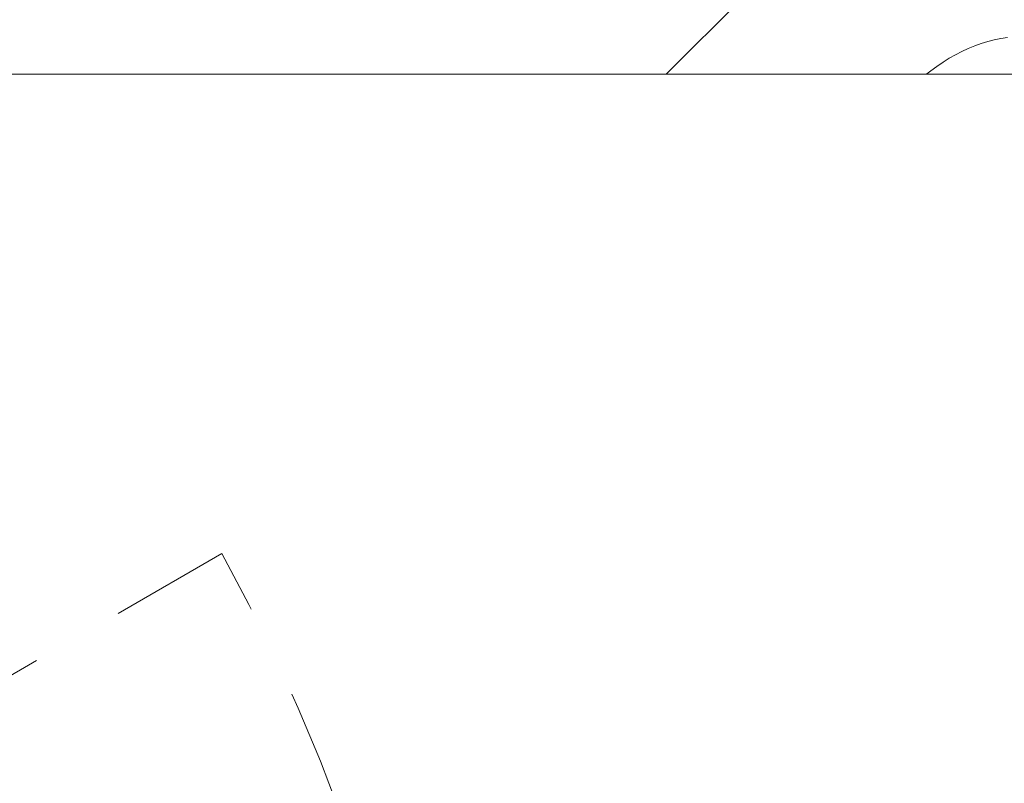
# Model space of a CAD drawing. Units: millimetres. Extents: x 4.4 to 15.5, y 2.2 to 12.4.
# Drawn here: x 9.7 to 10.8, y 7.4 to 8.2 of the extents above; entities that cross this region are included whole.
import ezdxf

# ---------------------------------------------------------------- set-up
doc = ezdxf.new("R2010")
doc.units = ezdxf.units.MM
doc.linetypes.add('HIDDEN', pattern=[0.1905, 0.127, -0.0635])
doc.layers.add('FORMAT', color=7, linetype='Continuous')
doc.styles.add('SLDTEXTSTYLE1', font='TXT', dxfattribs={"width": 0.75})
doc.dimstyles.new('SLDDIMSTYLE0', dxfattribs={"dimtxt": 0.15875, "dimasz": 0.08, "dimexe": 0, "dimexo": 0.0625, "dimgap": 0.039688, "dimtad": 2, "dimdec": 0, "dimlfac": 100, "dimrnd": 1e-09, "dimzin": 12, "dimdsep": 46, "dimtxsty": 'SLDTEXTSTYLE1', "dimblk1": 'DOT', "dimblk2": 'DOT', "dimsah": 1, "dimcen": 0.09, "dimse1": 1, "dimse2": 1, "dimadec": 0, "dimazin": 3, "dimtfac": 1, "dimtdec": 0, "dimtofl": 0, "dimtmove": 0, "dimatfit": 3, "dimldrblk": 'DOT', "dimfxl": 0, "dimfrac": 2, "dimtolj": 1, "dimtzin": 12, "dimarcsym": 0})
doc.dimstyles.new('SLDDIMSTYLE3', dxfattribs={"dimtxt": 0.15875, "dimasz": 0.25, "dimexe": 0, "dimexo": 0.0625, "dimgap": 0.039688, "dimtad": 2, "dimdec": 0, "dimlfac": 100, "dimrnd": 1e-09, "dimzin": 12, "dimdsep": 46, "dimtxsty": 'SLDTEXTSTYLE1', "dimsah": 1, "dimcen": 0.09, "dimse1": 1, "dimse2": 1, "dimadec": 0, "dimazin": 3, "dimtfac": 1, "dimtdec": 0, "dimtofl": 0, "dimtmove": 0, "dimatfit": 3, "dimfxl": 0, "dimfrac": 2, "dimtolj": 1, "dimtzin": 12, "dimarcsym": 0})

# ---------------------------------------------------------------- blocks, each defined once
blk = doc.blocks.new('_DOT')
at = {"color": 0, "linetype": 'ByBlock', "lineweight": -2}
blk.add_line((-0.5, 0), (-1, 0), dxfattribs=at)
at = {"color": 0, "linetype": 'ByBlock', "const_width": 0.5}
blk.add_lwpolyline([(-0.25, 0, 1), (0.25, 0, 1)], format="xyb", close=True, dxfattribs=at)
blk = doc.blocks.new('_D')
at = {"color": 7, "linetype": 'Continuous', "lineweight": 0}
blk.add_line((12.6117, 12.1786), (6.3754, 12.1786), dxfattribs=at)
at = {"color": 7, "linetype": 'Continuous', "lineweight": 0, "xscale": 0.08, "yscale": 0.08, "rotation": 180.0000000000004}
blk.add_blockref('_DOT', (6.3754, 12.1786), dxfattribs=at)
at = {"color": 7, "linetype": 'Continuous', "lineweight": 0, "xscale": 0.08, "yscale": 0.08}
blk.add_blockref('_DOT', (12.6117, 12.1786), dxfattribs=at)
at = {"color": 7, "linetype": 'Continuous', "lineweight": 0, "insert": (9.3176, 12.3832), "char_height": 0.15875, "attachment_point": 1, "style": 'SLDTEXTSTYLE1'}
blk.add_mtext('624', dxfattribs=at)
blk = doc.blocks.new('_D_5')
at = {"layer": 'FORMAT', "color": 7}
blk.add_line((4.5962, 4.4312), (4.5962, 9.8444), dxfattribs=at)
for points in [[(4.5962, 9.8444), (4.5562, 9.5944), (4.6362, 9.5944)], [(4.5962, 4.4312), (4.6362, 4.6812), (4.5562, 4.6812)]]:
    blk.add_solid(points, dxfattribs=at)
at = {"layer": 'FORMAT', "color": 7, "insert": (4.3916, 6.9618), "char_height": 0.15875, "attachment_point": 1, "rotation": 90, "style": 'SLDTEXTSTYLE1'}
blk.add_mtext('541', dxfattribs=at)

msp = doc.modelspace()

# ---------------------------------------------------------------- linework, layer by layer
at = {"color": 7, "linetype": 'Continuous', "lineweight": 15}
for p, q in [((10.9618, 8.7389), (10.4096, 8.1867)), ((10.796, 8.1867), (9.2764, 8.1867))]:
    msp.add_line(p, q, dxfattribs=at)
at = {"color": 7, "linetype": 'Continuous', "lineweight": 15, "flags": 128}
msp.add_lwpolyline([(10.6864, 8.1869), (10.6905, 8.1902), (10.6969, 8.195), (10.7035, 8.1995), (10.7101, 8.2036), (10.7168, 8.2074), (10.7235, 8.2109), (10.7303, 8.2141), (10.7371, 8.2169), (10.744, 8.2193), (10.7509, 8.2214), (10.7579, 8.2232), (10.7649, 8.2246), (10.7719, 8.2256)], dxfattribs=at)
at = {"layer": 'FORMAT', "color": 7, "linetype": 'HIDDEN', "lineweight": 0}
msp.add_line((9.9375, 7.6778), (7.6853, 6.3775), dxfattribs=at)
msp.add_arc((8.2584, 6.7442), 1.9212, 360, 29.0754, dxfattribs=at)

# ---------------------------------------------------------------- dimensions: what is measured, and where the dimension line sits
at = {"color": 7, "linetype": 'Continuous', "lineweight": 0}
dim = msp.add_linear_dim(base=(12.6117, 12.1786), p1=(6.3754, 7.0967), p2=(12.6117, 9.2623), dimstyle='SLDDIMSTYLE0', dxfattribs=at)
dim.commit()
dim.dimension.update_dxf_attribs({"geometry": '_D', "text_midpoint": (9.4936, 12.1786), "dimtype": 160})
at = {"layer": 'FORMAT', "color": 7}
dim = msp.add_linear_dim(base=(4.5962, 9.8444), p1=(8.0176, 4.4312), p2=(12.0117, 9.8444), angle=90, dimstyle='SLDDIMSTYLE3', dxfattribs=at)
dim.commit()
dim.dimension.update_dxf_attribs({"geometry": '_D_5', "text_midpoint": (4.5962, 7.1378), "dimtype": 160})

doc.saveas('drawing.dxf')
